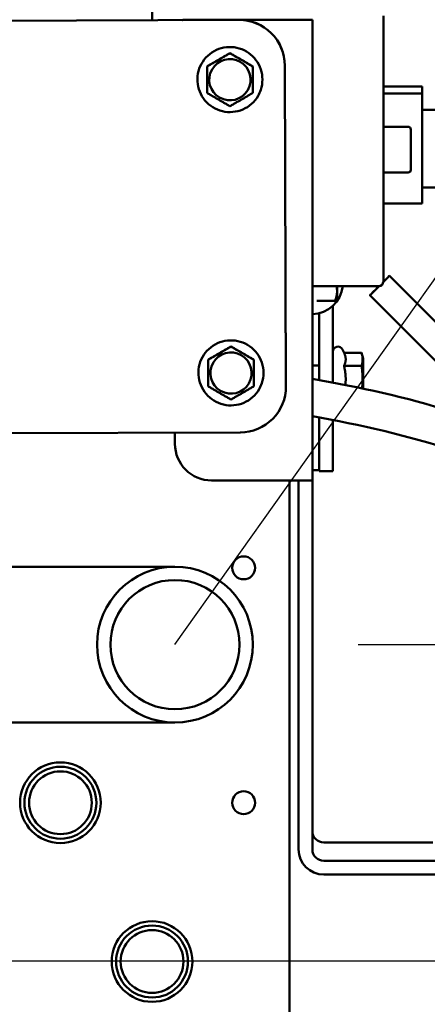
# Model space of a CAD drawing. Units: millimetres. Extents: x 2209 to 20209, y 1246 to 10629.
# Drawn here: x 12486 to 12575, y 9645 to 9860 of the extents above; entities that cross this region are included whole.
import ezdxf

# ---------------------------------------------------------------- set-up
doc = ezdxf.new("R2010")
doc.units = ezdxf.units.MM
doc.layers.get('Defpoints').update_dxf_attribs({"color": 80, "lineweight": 25})
doc.layers.add('Dimension (ISO)', color=7, linetype='Continuous', lineweight=18)
doc.layers.add('Visible (ISO)', color=7, linetype='Continuous', lineweight=50)
doc.styles.add('25AT(25)', font='calibri.ttf', dxfattribs={"height": 56.25})
doc.dimstyles.new('AT(25)', dxfattribs={"dimtxt": 56.25, "dimasz": 60, "dimexe": 40, "dimexo": 40, "dimgap": 40, "dimtad": 1, "dimdec": 0, "dimzin": 0, "dimdsep": 46, "dimtxsty": '25AT(25)', "dimcen": 0.09, "dimclrd": 3, "dimclre": 3, "dimclrt": 7, "dimadec": 1, "dimazin": 0, "dimtfac": 1, "dimtdec": 0, "dimtmove": 0, "dimatfit": 0, "dimfxl": 1, "dimtolj": 1, "dimtzin": 0, "dimarcsym": 0})

# ---------------------------------------------------------------- blocks, each defined once
blk = doc.blocks.new('*D83')
at = {"layer": 'Defpoints', "color": 0, "transparency": 16777216}
for p in [(12519.83, 9723.74), (12807.93, 7893.05), (13132.93, 7893.05)]:
    blk.add_point(p, dxfattribs=at)
at = {"layer": 'Dimension (ISO)', "color": 3, "lineweight": -2, "transparency": 16777216}
for p, q in [((12559.83, 9723.74), (13172.93, 9723.74)), ((13132.93, 9663.74), (13132.93, 7953.05)), ((12847.93, 7893.05), (13172.93, 7893.05))]:
    blk.add_line(p, q, dxfattribs=at)
at = {"layer": 'Dimension (ISO)', "color": 3, "transparency": 16777216}
for points in [[(13122.93, 9663.74), (13142.93, 9663.74), (13132.93, 9723.74)], [(13122.93, 7953.05), (13142.93, 7953.05), (13132.93, 7893.05)]]:
    blk.add_solid(points, dxfattribs=at)
at = {"layer": 'Dimension (ISO)', "color": 7, "transparency": 16777216, "insert": (13064.12, 8789.8), "char_height": 56.25, "attachment_point": 5, "rotation": 90, "style": '25AT(25)'}
blk.add_mtext('\\A1;1831', dxfattribs=at)
blk = doc.blocks.new('*D84')
at = {"layer": 'Defpoints', "color": 0, "transparency": 16777216}
for p in [(12079.83, 9654.74), (13002.43, 7893.05), (13002.43, 7893.05)]:
    blk.add_point(p, dxfattribs=at)
at = {"layer": 'Dimension (ISO)', "color": 3, "lineweight": -2, "transparency": 16777216}
for p, q in [((12119.83, 9654.74), (13042.43, 9654.74)), ((13002.43, 9594.74), (13002.43, 7953.05))]:
    blk.add_line(p, q, dxfattribs=at)
at = {"layer": 'Dimension (ISO)', "color": 3, "transparency": 16777216}
for points in [[(12992.43, 9594.74), (13012.43, 9594.74), (13002.43, 9654.74)], [(12992.43, 7953.05), (13012.43, 7953.05), (13002.43, 7893.05)]]:
    blk.add_solid(points, dxfattribs=at)
at = {"layer": 'Dimension (ISO)', "color": 7, "transparency": 16777216, "insert": (12933.62, 8773.89), "char_height": 56.25, "attachment_point": 5, "rotation": 90, "style": '25AT(25)'}
blk.add_mtext('\\A1;1762', dxfattribs=at)

msp = doc.modelspace()

# ---------------------------------------------------------------- linework, layer by layer
msp.add_line((12519.83, 9723.74), (12645.32, 9900.35))
at = {"layer": 'Visible (ISO)'}
for p, q in [((12514.83, 9985.4), (12514.83, 9859.99)), ((12565.33, 9860.96), (12565.33, 9852.51)), ((12035.79, 9858.25), (12533.78, 9860.04)), ((12037.81, 9858.28), (12533.78, 9860.06)), ((12521.83, 9860.08), (12544.33, 9860.08)), ((12521.83, 9860.06), (12531.81, 9860.06)), ((12534.2, 9860.06), (12544.33, 9860.06)), ((12549.83, 9860.09), (12549.83, 9759.59)), ((12531.83, 9852.79), (12531.83, 9852.77)), ((12565.33, 9836.53), (12565.33, 9852.51)), ((12526.83, 9849.91), (12526.83, 9849.88)), ((12536.83, 9849.91), (12536.83, 9849.88)), ((12543.82, 9850.1), (12544.07, 9780.1)), ((12543.82, 9850.08), (12544.07, 9780.08)), ((12565.33, 9845.52), (12573.83, 9845.52)), ((12565.33, 9843.96), (12573.83, 9843.96)), ((12573.83, 9843.96), (12573.83, 9845.52)), ((12573.83, 9819.96), (12573.83, 9843.96)), ((12573.83, 9840.46), (12643.13, 9840.46)), ((12570.73, 9836.75), (12565.33, 9836.75)), ((12565.33, 9836.53), (12565.33, 9826.9)), ((12571.33, 9836.15), (12571.33, 9827.35)), ((12565.33, 9811.14), (12565.33, 9826.9)), ((12570.73, 9826.75), (12565.33, 9826.75)), ((12573.83, 9823.46), (12643.13, 9823.46)), ((12565.33, 9819.96), (12573.83, 9819.96)), ((12565.33, 9811.14), (12565.33, 9802.96)), ((12566.65, 9804.2), (12587.86, 9782.99)), ((12549.83, 9801.96), (12564.33, 9801.96)), ((12555.23, 9800.74), (12555.23, 9801.96)), ((12555.23, 9798.74), (12555.23, 9800.74)), ((12550.83, 9798.74), (12554.74, 9798.74)), ((12562.41, 9799.96), (12583.62, 9778.75)), ((12554.33, 9797.7), (12554.33, 9780.91)), ((12551.33, 9796.04), (12551.33, 9781.44)), ((12532.06, 9788.79), (12532.06, 9788.77)), ((12556.75, 9787.44), (12556.43, 9788.13)), ((12527.06, 9785.91), (12527.06, 9785.88)), ((12537.06, 9785.91), (12537.06, 9785.88)), ((12556.75, 9787.44), (12560.59, 9787.44)), ((12560.59, 9787.44), (12560.59, 9787.44)), ((12560.93, 9786.16), (12560.59, 9787.44)), ((12560.93, 9779.59), (12560.93, 9786.16)), ((12551.33, 9784.66), (12549.83, 9784.66)), ((12556.75, 9784.55), (12560.59, 9784.55)), ((12544.07, 9780.06), (12544.07, 9780.04)), ((12551.33, 9773.3), (12551.33, 9769.53)), ((12554.33, 9772.75), (12554.33, 9769.53)), ((12534.11, 9770.05), (12036.11, 9768.25)), ((12519.83, 9767.56), (12519.83, 9769.99)), ((12551.33, 9761.58), (12551.33, 9769.53)), ((12554.33, 9769.53), (12554.33, 9761.58)), ((12551.33, 9761.58), (12554.33, 9761.58)), ((12544.33, 9759.56), (12527.83, 9759.56)), ((12544.83, 9759.56), (12544.83, 9578.74)), ((12546.83, 9756.59), (12546.83, 9759.56)), ((12549.83, 9759.59), (12549.83, 9756.59)), ((12546.83, 9756.57), (12546.83, 9756.59)), ((12546.83, 9754.56), (12546.83, 9756.57)), ((12549.83, 9756.59), (12549.83, 9756.57)), ((12549.83, 9756.57), (12549.83, 9754.56)), ((12546.83, 9679.06), (12546.83, 9754.56)), ((12549.83, 9679.06), (12549.83, 9754.56)), ((12519.83, 9740.74), (12107.83, 9740.74)), ((12519.83, 9706.74), (12107.83, 9706.74)), ((12576.1, 9680.56), (12552.33, 9680.56)), ((12661.33, 9676.56), (12552.33, 9676.56)), ((12552.33, 9673.56), (12661.33, 9673.56))]:
    msp.add_line(p, q, dxfattribs=at)
for centre, radius in [((12534.83, 9740.49), 2.5), ((12519.83, 9723.74), 17), ((12519.83, 9723.74), 14.1), ((12494.83, 9689.24), 8.8), ((12494.83, 9689.24), 7.85), ((12494.83, 9689.24), 6.85), ((12534.83, 9689.24), 2.5), ((12514.83, 9654.6), 8.8), ((12514.83, 9654.6), 7.85), ((12514.83, 9654.6), 6.85)]:
    msp.add_circle(centre, radius, dxfattribs=at)
for centre, radius, start, end in [((12570.73, 9836.15), 0.6, 0, 90), ((12570.73, 9827.35), 0.6, 270, 0), ((12564.33, 9802.96), 1, 270, 0), ((12549.58, 9802.74), 6.93, 272.1247, 353.5508), ((12555.43, 9787.66), 1.1, 25, 180)]:
    msp.add_arc(centre, radius, start, end, dxfattribs=at)
for centre, major_axis, ratio, start_param, end_param in [((12521.83, 9858.08), (-2, 0), 0.999978, 4.712389, 4.952855), ((12521.83, 9858.06), (1.96, 0.38), 0.99998, 1.377325, 1.570796), ((12533.82, 9850.06), (10, 0), 0.999978, 0.003601, 1.574398), ((12533.82, 9850.04), (10, 0), 0.999978, 0.003601, 1.574398), ((12544.33, 9860.09), (5.5, 0), 0.006633, 4.712389, 6.283185), ((12544.33, 9860.09), (2.5, 0), 0.006633, 4.712389, 6.283185), ((12564.53, 9802.08), (2.12, 2.12), 0.003366, 5.096449, 7.462092), ((12549.58, 9800.74), (5.66, 0), 0.866002, 5.862651, 6.283185), ((12549.58, 9800.74), (5.66, 0), 0.866002, 0, 0.252102), ((12564.53, 9802.08), (-2.12, -2.12), 0.003366, 4.772616, 7.801584), ((12549.58, 9798.74), (5.66, 0), 0.000048, 5.862651, 6.283152), ((12534.07, 9780.04), (10, 0), 0.999978, 4.71599, 6.286787), ((12534.07, 9780.06), (10, 0), 0.999978, 0, 0.003601), ((12527.83, 9767.56), (-8, 0), 0.999978, 0, 1.570796), ((12548.83, 9761.77), (2.5, 0), 0.006633, 0, 1.159279), ((12544.33, 9759.59), (5.5, 0), 0.006633, 4.712389, 6.283185), ((12552.33, 9683.06), (-2.5, 0), 0.999978, 0, 1.570796), ((12552.33, 9679.06), (-5.5, 0), 0.999978, 0, 1.570796), ((12552.33, 9679.06), (-2.5, 0), 0.999978, 0, 1.570796)]:
    msp.add_ellipse(centre, major_axis=major_axis, ratio=ratio, start_param=start_param, end_param=end_param, dxfattribs=at)
for centre in [(12531.83, 9846.99), (12532.06, 9782.99)]:
    msp.add_ellipse(centre, major_axis=(3.9, -2.25), ratio=0.999989, dxfattribs=at)
for points, knots in [([(12537.98, 9843.48), (12537.6, 9842.82), (12537.12, 9842.23), (12535.98, 9841.22), (12535.34, 9840.81), (12533.95, 9840.21), (12533.2, 9840.02), (12531.69, 9839.89), (12530.93, 9839.95), (12529.45, 9840.29), (12528.75, 9840.59), (12527.46, 9841.38), (12526.88, 9841.89), (12525.9, 9843.05), (12525.51, 9843.7), (12524.95, 9845.11), (12524.79, 9845.86), (12524.7, 9847.37), (12524.78, 9848.14), (12525.17, 9849.6), (12525.48, 9850.3), (12526.31, 9851.56), (12526.83, 9852.13), (12528.02, 9853.07), (12528.69, 9853.44), (12530.11, 9853.96), (12530.87, 9854.1), (12532.38, 9854.15), (12533.14, 9854.05), (12534.59, 9853.61), (12535.28, 9853.28), (12536.52, 9852.41), (12537.07, 9851.87), (12537.98, 9850.66), (12538.33, 9849.98), (12538.81, 9848.54), (12538.93, 9847.78), (12538.93, 9846.27), (12538.81, 9845.51), (12538.42, 9844.34), (12538.22, 9843.9), (12537.98, 9843.48)], [0, 0, 0, 0, 0.319999, 0.319999, 0.639999, 0.639999, 0.960001, 0.960001, 1.280003, 1.280003, 1.600004, 1.600004, 1.920005, 1.920005, 2.240005, 2.240005, 2.560003, 2.560003, 2.880001, 2.880001, 3.2, 3.2, 3.519999, 3.519999, 3.839999, 3.839999, 4.160001, 4.160001, 4.480003, 4.480003, 4.800005, 4.800005, 5.120005, 5.120005, 5.440005, 5.440005, 5.760003, 5.760003, 6.080001, 6.080001, 6.283185, 6.283185, 6.283185, 6.283185]), ([(12538.21, 9779.48), (12537.83, 9778.82), (12537.35, 9778.23), (12536.21, 9777.22), (12535.57, 9776.81), (12534.18, 9776.21), (12533.43, 9776.02), (12531.92, 9775.89), (12531.16, 9775.95), (12529.69, 9776.3), (12528.98, 9776.59), (12527.69, 9777.39), (12527.11, 9777.89), (12526.13, 9779.05), (12525.74, 9779.71), (12525.18, 9781.11), (12525.02, 9781.86), (12524.93, 9783.37), (12525.01, 9784.14), (12525.4, 9785.6), (12525.71, 9786.3), (12526.55, 9787.57), (12527.06, 9788.13), (12528.25, 9789.07), (12528.92, 9789.44), (12530.35, 9789.96), (12531.1, 9790.11), (12532.61, 9790.15), (12533.37, 9790.05), (12534.82, 9789.61), (12535.51, 9789.28), (12536.75, 9788.41), (12537.3, 9787.88), (12538.21, 9786.66), (12538.56, 9785.98), (12539.04, 9784.54), (12539.16, 9783.78), (12539.16, 9782.27), (12539.04, 9781.51), (12538.65, 9780.34), (12538.45, 9779.9), (12538.21, 9779.48)], [0, 0, 0, 0, 0.319999, 0.319999, 0.639999, 0.639999, 0.960001, 0.960001, 1.280003, 1.280003, 1.600004, 1.600004, 1.920005, 1.920005, 2.240005, 2.240005, 2.560003, 2.560003, 2.880001, 2.880001, 3.2, 3.2, 3.519999, 3.519999, 3.839999, 3.839999, 4.160001, 4.160001, 4.480003, 4.480003, 4.800005, 4.800005, 5.120005, 5.120005, 5.440005, 5.440005, 5.760003, 5.760003, 6.080001, 6.080001, 6.283185, 6.283185, 6.283185, 6.283185]), ([(12549.83, 9781.7), (12560.13, 9779.97), (12570.3, 9777.67), (12582.96, 9773.78), (12585.65, 9772.88), (12588.33, 9771.92)], [17.686225, 17.686225, 17.686225, 17.686225, 20.838861, 20.838861, 21.696112, 21.696112, 21.696112, 21.696112]), ([(12591.58, 9762.13), (12588.02, 9763.56), (12584.41, 9764.87), (12570.68, 9769.34), (12560.3, 9771.76), (12549.83, 9773.57)], [477.683531, 477.683531, 477.683531, 477.683531, 478.843432, 478.843432, 482.060458, 482.060458, 482.060458, 482.060458])]:
    msp.add_open_spline(points, degree=3, knots=knots, dxfattribs=at)
for points, weights in [([(12526.83, 9849.91), (12529.33, 9851.35), (12531.83, 9852.79)], [1.06417387323, 1.22880214435, 1.06417387323]), ([(12526.83, 9849.88), (12529.33, 9851.32), (12531.83, 9852.77)], [1, 1.15470053838, 1]), ([(12531.83, 9852.79), (12534.33, 9851.35), (12536.83, 9849.91)], [1.06417387323, 1.22880214435, 1.06417387323]), ([(12531.83, 9852.77), (12534.33, 9851.32), (12536.83, 9849.88)], [1, 1.15470053838, 1]), ([(12526.83, 9844.11), (12526.83, 9846.99), (12526.83, 9849.88)], [1, 1.15470053838, 1]), ([(12536.83, 9849.88), (12536.83, 9846.99), (12536.83, 9844.11)], [1, 1.15470053838, 1]), ([(12531.83, 9841.22), (12529.33, 9842.66), (12526.83, 9844.11)], [1, 1.15470053838, 1]), ([(12536.83, 9844.11), (12534.33, 9842.66), (12531.83, 9841.22)], [1, 1.15470053838, 1]), ([(12527.06, 9785.91), (12529.56, 9787.35), (12532.06, 9788.79)], [1.06417387323, 1.22880214435, 1.06417387323]), ([(12527.06, 9785.88), (12529.56, 9787.32), (12532.06, 9788.77)], [1, 1.15470053838, 1]), ([(12532.06, 9788.79), (12534.56, 9787.35), (12537.06, 9785.91)], [1.06417387323, 1.22880214435, 1.06417387323]), ([(12532.06, 9788.77), (12534.56, 9787.32), (12537.06, 9785.88)], [1, 1.15470053838, 1]), ([(12527.06, 9780.11), (12527.06, 9782.99), (12527.06, 9785.88)], [1, 1.15470053838, 1]), ([(12537.06, 9785.88), (12537.06, 9782.99), (12537.06, 9780.11)], [1, 1.15470053838, 1]), ([(12556.75, 9784.55), (12557.43, 9785.99), (12556.75, 9787.44)], [1.06417387323, 1.22880214435, 1.06417387323]), ([(12560.59, 9784.55), (12560.98, 9785.99), (12560.59, 9787.44)], [1, 1.15470053838, 1]), ([(12557.04, 9780.39), (12557.26, 9782.35), (12556.75, 9784.55)], [1.12852777607, 1.18493772961, 1.06417387323]), ([(12560.69, 9779.65), (12560.93, 9782.01), (12560.59, 9784.55)], [1.03679828763, 1.13335657856, 1]), ([(12532.06, 9777.22), (12529.56, 9778.66), (12527.06, 9780.11)], [1, 1.15470053838, 1]), ([(12537.06, 9780.11), (12534.56, 9778.66), (12532.06, 9777.22)], [1, 1.15470053838, 1])]:
    msp.add_rational_spline(points, weights, degree=2, dxfattribs=at)

# ---------------------------------------------------------------- dimensions: what is measured, and where the dimension line sits
at = {"layer": 'Dimension (ISO)', "color": 5, "true_color": 0x0000ff}
for base, p1, p2, picture, middle in [((13132.93, 7893.05), (12519.83, 9723.74), (12807.93, 7893.05), '*D83', (13132.93, 8789.8)), ((13002.43, 7893.05), (12079.83, 9654.74), (13002.43, 7893.05), '*D84', (13002.43, 8773.89))]:
    dim = msp.add_linear_dim(base=base, p1=p1, p2=p2, angle=90, dimstyle='AT(25)', dxfattribs=at)
    dim.commit()
    dim.dimension.update_dxf_attribs({"geometry": picture, "text_midpoint": middle, "dimtype": 160})

doc.saveas('drawing.dxf')
